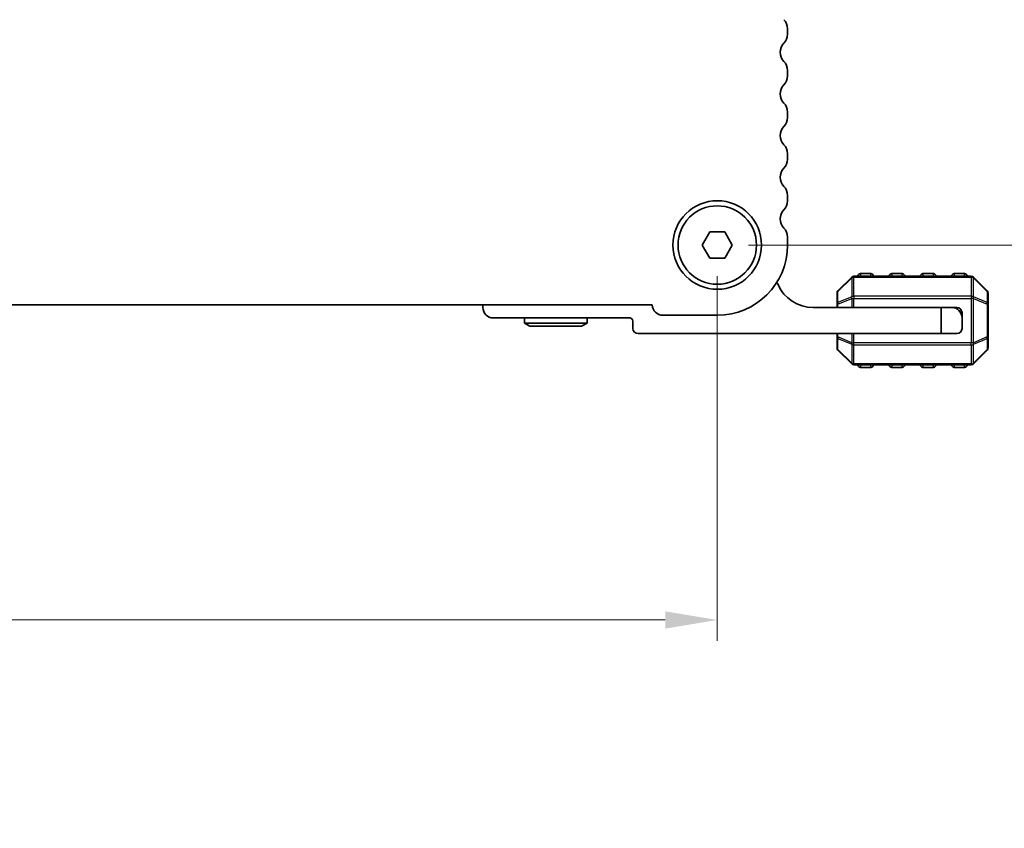
# Model space of a CAD drawing. Units: millimetres. Extents: x 0 to 5208, y 0 to 843.
# Drawn here: x 1332 to 1427, y 295 to 372 of the extents above; entities that cross this region are included whole.
import ezdxf

# ---------------------------------------------------------------- set-up
doc = ezdxf.new("R2010")
doc.units = ezdxf.units.MM
for name, color, linetype, lineweight in [('Dimension (ISO)', 7, 'Continuous', 18), ('Visible (ISO)', 7, 'Continuous', 35), ('Visible Narrow (ISO)', 7, 'Continuous', 25)]:
    doc.layers.add(name, color=color, linetype=linetype, lineweight=lineweight)
doc.styles.add('Note Text (TK)', font='MS PGothic.ttf')
doc.dimstyles.new('Default - Method 1b (TK)', dxfattribs={"dimscale": 2, "dimtxt": 2.5, "dimasz": 2.5, "dimexe": 1, "dimexo": 1.5, "dimgap": 1, "dimtad": 1, "dimtoh": 1, "dimrnd": 1e-08, "dimdsep": 46, "dimtxsty": 'Note Text (TK)', "dimcen": 0.09, "dimdle": 5, "dimclrd": 100, "dimclre": 100, "dimclrt": 7, "dimadec": 1, "dimazin": 1, "dimtfac": 1, "dimtmove": 0, "dimatfit": 3, "dimfxl": 0, "dimtolj": 1, "dimlwd": -1, "dimlwe": -1, "dimarcsym": 0})

# ---------------------------------------------------------------- blocks, each defined once
blk = doc.blocks.new('*D43')
at = {"layer": 'Defpoints', "color": 0, "transparency": 16777216}
for p in [(1226.111, 350.688), (1399.111, 350.688), (1399.111, 314.688)]:
    blk.add_point(p, dxfattribs=at)
at = {"layer": 'Dimension (ISO)', "color": 100, "transparency": 16777216}
for p, q in [((1226.111, 347.688), (1226.111, 312.688)), ((1399.111, 347.688), (1399.111, 312.688)), ((1231.111, 314.688), (1394.111, 314.688))]:
    blk.add_line(p, q, dxfattribs=at)
for points in [[(1231.111, 315.521), (1231.111, 313.855), (1226.111, 314.688)], [(1394.111, 315.521), (1394.111, 313.855), (1399.111, 314.688)]]:
    blk.add_solid(points, dxfattribs=at)
at = {"layer": 'Dimension (ISO)', "color": 7, "transparency": 16777216, "insert": (1307.725, 319.188), "char_height": 5, "attachment_point": 4, "style": 'Note Text (TK)'}
blk.add_mtext('\\A1;173', dxfattribs=at)
blk = doc.blocks.new('*D44')
at = {"layer": 'Defpoints', "color": 0, "transparency": 16777216}
for p in [(1399.111, 443.688), (1399.111, 350.688), (1435.111, 350.688)]:
    blk.add_point(p, dxfattribs=at)
at = {"layer": 'Dimension (ISO)', "color": 100, "transparency": 16777216}
for p, q in [((1402.111, 443.688), (1437.111, 443.688)), ((1435.111, 438.688), (1435.111, 355.688)), ((1402.111, 350.688), (1437.111, 350.688))]:
    blk.add_line(p, q, dxfattribs=at)
for points in [[(1434.278, 438.688), (1435.945, 438.688), (1435.111, 443.688)], [(1434.278, 355.688), (1435.945, 355.688), (1435.111, 350.688)]]:
    blk.add_solid(points, dxfattribs=at)
at = {"layer": 'Dimension (ISO)', "color": 7, "transparency": 16777216, "insert": (1430.611, 393.935), "char_height": 5, "attachment_point": 4, "rotation": 90, "style": 'Note Text (TK)'}
blk.add_mtext('\\A1;93', dxfattribs=at)
blk = doc.blocks.new('_DotSmall')
at = {"color": 0, "linetype": 'ByBlock', "const_width": 0.5}
blk.add_lwpolyline([(-0.0625, 0, 1), (0.0625, 0, 1)], format="xyb", close=True, dxfattribs=at)
blk = doc.blocks.new('*D84')
at = {"layer": 'Defpoints', "color": 0, "transparency": 16777216}
for p in [(1402.861, 207.388), (1450.086, 207.388), (1402.861, 205.387)]:
    blk.add_point(p, dxfattribs=at)
at = {"layer": 'Dimension (ISO)', "color": 100, "transparency": 16777216}
for p, q in [((1450.086, 206.388), (1476.378, 295.588)), ((1476.378, 295.588), (1483.276, 295.588)), ((1450.086, 207.388), (1450.086, 212.388)), ((1405.861, 207.388), (1452.086, 207.388)), ((1450.086, 205.387), (1450.086, 207.388)), ((1450.086, 205.387), (1450.086, 207.388)), ((1405.861, 205.387), (1452.086, 205.387)), ((1450.086, 205.387), (1450.086, 200.387))]:
    blk.add_line(p, q, dxfattribs=at)
at = {"layer": 'Dimension (ISO)', "color": 100, "transparency": 16777216, "xscale": 5, "yscale": 5, "zscale": 5}
for p, rotation in [((1450.086, 207.388), 270), ((1450.086, 205.387), 90)]:
    blk.add_blockref('_DotSmall', p, dxfattribs=dict(at, rotation=rotation))
at = {"layer": 'Dimension (ISO)', "color": 7, "transparency": 16777216, "insert": (1478.378, 300.088), "char_height": 5, "attachment_point": 4, "style": 'Note Text (TK)'}
blk.add_mtext('\\A1;2', dxfattribs=at)
blk = doc.blocks.new('*D85')
at = {"layer": 'Defpoints', "color": 0, "transparency": 16777216}
for p in [(1402.861, 209.188), (1450.086, 209.188), (1402.861, 207.388)]:
    blk.add_point(p, dxfattribs=at)
at = {"layer": 'Dimension (ISO)', "color": 100, "transparency": 16777216}
for p, q in [((1450.086, 208.288), (1476.378, 305.588)), ((1476.378, 305.588), (1488.02, 305.588)), ((1450.086, 209.188), (1450.086, 214.188)), ((1405.861, 209.188), (1452.086, 209.188)), ((1450.086, 207.388), (1450.086, 209.188)), ((1450.086, 207.388), (1450.086, 209.188)), ((1405.861, 207.388), (1452.086, 207.388)), ((1450.086, 207.388), (1450.086, 202.388))]:
    blk.add_line(p, q, dxfattribs=at)
at = {"layer": 'Dimension (ISO)', "color": 100, "transparency": 16777216, "xscale": 5, "yscale": 5, "zscale": 5}
for p, rotation in [((1450.086, 209.188), 270), ((1450.086, 207.388), 90)]:
    blk.add_blockref('_DotSmall', p, dxfattribs=dict(at, rotation=rotation))
at = {"layer": 'Dimension (ISO)', "color": 7, "transparency": 16777216, "insert": (1478.378, 310.088), "char_height": 5, "attachment_point": 4, "style": 'Note Text (TK)'}
blk.add_mtext('\\A1;1.8', dxfattribs=at)

msp = doc.modelspace()

# ---------------------------------------------------------------- linework, layer by layer
at = {"layer": 'Visible (ISO)'}
for p, q in [((1405.8614, 370.9229), (1405.8614, 371.453)), ((1405.8614, 366.9229), (1405.8614, 367.453)), ((1405.8614, 362.9229), (1405.8614, 363.453)), ((1405.8614, 358.9229), (1405.8614, 359.453)), ((1405.8614, 354.9229), (1405.8614, 355.453)), ((1397.668, 350.6879), (1398.3897, 351.9379)), ((1398.3897, 351.9379), (1399.8331, 351.9379)), ((1399.8331, 351.9379), (1400.5547, 350.6879)), ((1405.8614, 350.6879), (1405.8614, 351.453)), ((1398.3897, 349.4379), (1397.668, 350.6879)), ((1400.5547, 350.6879), (1399.8331, 349.4379)), ((1399.8331, 349.4379), (1398.3897, 349.4379)), ((1413.8609, 347.9379), (1412.8609, 347.9379)), ((1416.8609, 347.9379), (1415.8609, 347.9379)), ((1419.8609, 347.9379), (1418.8609, 347.9379)), ((1422.8609, 347.9379), (1421.8609, 347.9379)), ((1412.023, 347.6), (1410.6987, 346.2758)), ((1423.4866, 347.6879), (1412.2351, 347.6879)), ((1425.023, 346.2758), (1423.6987, 347.6)), ((1410.6109, 346.0636), (1410.6109, 345.0151)), ((1425.1109, 345.0151), (1425.1109, 346.0636)), ((1232.3602, 344.9379), (1392.8626, 344.9379)), ((1376.6109, 344.6879), (1376.6109, 344.9379)), ((1408.3109, 344.6879), (1420.6109, 344.6879)), ((1410.6109, 345.0151), (1410.6109, 344.6879)), ((1420.6109, 344.6879), (1421.6109, 344.6879)), ((1420.6109, 342.1879), (1420.6109, 344.6879)), ((1421.6109, 344.6879), (1422.1109, 344.6879)), ((1422.6109, 343.6879), (1422.6109, 344.1879)), ((1425.1109, 341.8607), (1425.1109, 345.0151)), ((1390.7109, 343.6879), (1377.6109, 343.6879)), ((1380.6109, 343.6879), (1380.6109, 343.1879)), ((1386.6109, 343.1879), (1380.6109, 343.1879)), ((1381.1305, 342.8879), (1380.6109, 343.1879)), ((1386.0912, 342.8879), (1386.6109, 343.1879)), ((1386.6109, 343.6879), (1386.6109, 343.1879)), ((1391.0109, 342.6879), (1391.0109, 343.3879)), ((1393.9114, 343.9379), (1399.1114, 343.9379)), ((1422.6109, 343.6879), (1422.6109, 342.6879)), ((1381.1305, 342.8879), (1386.0912, 342.8879)), ((1420.6109, 342.1879), (1391.5109, 342.1879)), ((1410.6109, 342.1879), (1410.6109, 341.8607)), ((1410.6109, 341.8607), (1410.6109, 340.8122)), ((1422.1109, 342.1879), (1420.6109, 342.1879)), ((1425.1109, 340.8122), (1425.1109, 341.8607)), ((1410.6987, 340.6), (1412.023, 339.2758)), ((1423.6987, 339.2758), (1425.023, 340.6)), ((1412.2351, 339.1879), (1423.4866, 339.1879)), ((1412.8609, 338.9379), (1413.8609, 338.9379)), ((1415.8609, 338.9379), (1416.8609, 338.9379)), ((1418.8609, 338.9379), (1419.8609, 338.9379)), ((1421.8609, 338.9379), (1422.8609, 338.9379))]:
    msp.add_line(p, q, dxfattribs=at)
for radius in [4.25, 3.765]:
    msp.add_circle((1399.1114, 350.6879), radius, dxfattribs=at)
for centre, radius, start, end in [((1404.6114, 371.453), 1.25, 0, 43.94552), ((1404.6114, 370.9229), 1.25, 316.05448, 0), ((1406.4114, 369.1879), 1.25, 136.05448, 223.94552), ((1404.6114, 367.453), 1.25, 0, 43.94552), ((1404.6114, 366.9229), 1.25, 316.05448, 0), ((1406.4114, 365.1879), 1.25, 136.05448, 223.94552), ((1404.6114, 363.453), 1.25, 0, 43.94552), ((1406.4114, 361.1879), 1.25, 136.05448, 223.94552), ((1404.6114, 362.9229), 1.25, 316.05448, 0), ((1404.6114, 359.453), 1.25, 0, 43.94552), ((1404.6114, 358.9229), 1.25, 316.05448, 0), ((1406.4114, 357.1879), 1.25, 136.05448, 223.94552), ((1404.6114, 355.453), 1.25, 0, 43.94552), ((1404.6114, 354.9229), 1.25, 316.05448, 0), ((1406.4114, 353.1879), 1.25, 136.05448, 223.94552), ((1404.6114, 351.453), 1.25, 0, 43.94552), ((1399.1114, 350.6879), 6.75, 270, 0), ((1412.8609, 347.6879), 0.25, 90, 180), ((1413.8609, 347.6879), 0.25, 0, 90), ((1415.8609, 347.6879), 0.25, 90, 180), ((1416.8609, 347.6879), 0.25, 0, 90), ((1418.8609, 347.6879), 0.25, 90, 180), ((1419.8609, 347.6879), 0.25, 0, 90), ((1421.8609, 347.6879), 0.25, 90, 180), ((1422.8609, 347.6879), 0.25, 0, 90), ((1404.4859, 346.6878), 0.5001, 23.663158, 49.694832), ((1412.2351, 347.3879), 0.3, 90, 135), ((1423.4866, 347.3879), 0.3, 45, 90), ((1408.3109, 348.3639), 3.676, 203.663158, 270), ((1410.9109, 346.0636), 0.3, 135, 180), ((1424.8109, 346.0636), 0.3, 0, 45), ((1377.6109, 344.6879), 1, 180, 270), ((1393.9114, 344.9879), 1.05, 182.729403, 270), ((1421.6109, 343.6879), 1, 0, 90), ((1422.1109, 344.1879), 0.5, 0, 90), ((1390.7109, 343.3879), 0.3, 0, 90), ((1391.5109, 342.6879), 0.5, 180, 270), ((1422.1109, 342.6879), 0.5, 270, 0), ((1410.9109, 340.8122), 0.3, 180, 225), ((1424.8109, 340.8122), 0.3, 315, 0), ((1412.2351, 339.4879), 0.3, 225, 270), ((1412.8609, 339.1879), 0.25, 180, 270), ((1413.8609, 339.1879), 0.25, 270, 0), ((1415.8609, 339.1879), 0.25, 180, 270), ((1416.8609, 339.1879), 0.25, 270, 0), ((1418.8609, 339.1879), 0.25, 180, 270), ((1419.8609, 339.1879), 0.25, 270, 0), ((1421.8609, 339.1879), 0.25, 180, 270), ((1422.8609, 339.1879), 0.25, 270, 0), ((1423.4866, 339.4879), 0.3, 270, 315)]:
    msp.add_arc(centre, radius, start, end, dxfattribs=at)
at = {"layer": 'Visible Narrow (ISO)'}
for p, q in [((1412.8609, 347.9379), (1412.8609, 347.6879)), ((1413.8609, 347.6879), (1413.8609, 347.9379)), ((1415.8609, 347.9379), (1415.8609, 347.6879)), ((1416.8609, 347.6879), (1416.8609, 347.9379)), ((1418.8609, 347.9379), (1418.8609, 347.6879)), ((1419.8609, 347.6879), (1419.8609, 347.9379)), ((1421.8609, 347.9379), (1421.8609, 347.6879)), ((1422.8609, 347.6879), (1422.8609, 347.9379)), ((1410.6987, 346.2136), (1412.023, 347.5379)), ((1412.023, 347.5379), (1412.023, 345.7136)), ((1412.2351, 347.6), (1412.2351, 347.6879)), ((1412.2351, 347.6), (1423.4866, 347.6)), ((1412.2351, 345.7758), (1412.2351, 347.6)), ((1423.4866, 347.6), (1423.4866, 347.6879)), ((1423.4866, 347.6), (1423.4866, 345.7758)), ((1423.6987, 345.7136), (1423.6987, 347.5379)), ((1423.6987, 347.5379), (1425.023, 346.2136)), ((1410.6987, 345.1651), (1410.6987, 346.2136)), ((1425.023, 346.2136), (1425.023, 345.1651)), ((1412.023, 345.7136), (1410.6987, 345.1651)), ((1410.6987, 345.0151), (1412.023, 345.5636)), ((1412.023, 345.5636), (1412.2351, 345.5636)), ((1412.023, 345.5636), (1412.023, 344.6879)), ((1412.2351, 345.7758), (1412.2351, 345.5636)), ((1423.4866, 345.7758), (1412.2351, 345.7758)), ((1412.2351, 344.6879), (1412.2351, 345.5636)), ((1412.2351, 345.5636), (1423.4866, 345.5636)), ((1423.4866, 345.7758), (1423.4866, 345.5636)), ((1423.6987, 345.5636), (1423.4866, 345.5636)), ((1423.4866, 345.5636), (1423.4866, 341.3122)), ((1425.023, 345.1651), (1423.6987, 345.7136)), ((1423.6987, 341.3122), (1423.6987, 345.5636)), ((1423.6987, 345.5636), (1425.023, 345.0151)), ((1410.6987, 345.0151), (1410.6109, 345.0151)), ((1410.6987, 344.6879), (1410.6987, 345.0151)), ((1425.1109, 345.0151), (1425.023, 345.0151)), ((1425.023, 345.0151), (1425.023, 341.8607)), ((1410.6109, 341.8607), (1410.6987, 341.8607)), ((1410.6987, 341.8607), (1410.6987, 342.1879)), ((1412.023, 341.3122), (1410.6987, 341.8607)), ((1410.6987, 341.7107), (1412.023, 341.1622)), ((1410.6987, 340.6622), (1410.6987, 341.7107)), ((1412.023, 342.1879), (1412.023, 341.3122)), ((1412.023, 341.3122), (1412.2351, 341.3122)), ((1412.2351, 341.3122), (1412.2351, 342.1879)), ((1412.2351, 341.1), (1412.2351, 341.3122)), ((1423.4866, 341.3122), (1412.2351, 341.3122)), ((1423.6987, 341.3122), (1423.4866, 341.3122)), ((1423.4866, 341.1), (1423.4866, 341.3122)), ((1425.023, 341.8607), (1423.6987, 341.3122)), ((1423.6987, 341.1622), (1425.023, 341.7107)), ((1425.023, 341.8607), (1425.1109, 341.8607)), ((1425.023, 341.7107), (1425.023, 340.6622)), ((1412.023, 339.3379), (1410.6987, 340.6622)), ((1412.023, 341.1622), (1412.023, 339.3379)), ((1412.2351, 339.2758), (1412.2351, 341.1)), ((1412.2351, 341.1), (1423.4866, 341.1)), ((1423.4866, 341.1), (1423.4866, 339.2758)), ((1423.6987, 339.3379), (1423.6987, 341.1622)), ((1425.023, 340.6622), (1423.6987, 339.3379)), ((1412.2351, 339.2758), (1412.2351, 339.1879)), ((1423.4866, 339.2758), (1412.2351, 339.2758)), ((1412.8609, 339.1879), (1412.8609, 338.9379)), ((1413.8609, 338.9379), (1413.8609, 339.1879)), ((1415.8609, 339.1879), (1415.8609, 338.9379)), ((1416.8609, 338.9379), (1416.8609, 339.1879)), ((1418.8609, 339.1879), (1418.8609, 338.9379)), ((1419.8609, 338.9379), (1419.8609, 339.1879)), ((1421.8609, 339.1879), (1421.8609, 338.9379)), ((1422.8609, 338.9379), (1422.8609, 339.1879)), ((1423.4866, 339.2758), (1423.4866, 339.1879))]:
    msp.add_line(p, q, dxfattribs=at)
for centre, major_axis, ratio, start_param, end_param in [((1412.2351, 347.3879), (-0.2121, 0.2121), 0.2810846, 0, 0.5480284), ((1412.2351, 347.3879), (0.3, 0), 0.7071068, 1.5707963, 2.3561945), ((1423.4866, 347.3879), (-0.3, 0), 0.7071068, 3.9269908, 4.712389), ((1423.4866, 347.3879), (0.2121, 0.2121), 0.2810846, 5.7351569, 6.2831853), ((1410.9109, 346.0636), (-0.3, 0), 0.7071068, 5.4977871, 6.2831853), ((1410.9109, 346.0636), (-0.2121, 0.2121), 0.2810846, 0, 0.5480284), ((1424.8109, 346.0636), (0.2121, 0.2121), 0.2810846, 5.7351569, 6.2831853), ((1424.8109, 346.0636), (0.3, 0), 0.7071068, 0, 0.7853982), ((1410.9109, 345.0151), (-0.3, 0), 0.7071068, 5.4977871, 6.2831853), ((1410.9109, 345.0151), (-0.1148, 0.2772), 0.6785983, 0.7487537, 1.2967821), ((1412.2351, 345.5636), (0.1148, -0.2772), 0.6785983, 3.8903464, 4.4383748), ((1412.2351, 345.5636), (0.3, 0), 0.7071068, 1.5707963, 2.3561945), ((1423.4866, 345.5636), (-0.3, 0), 0.7071068, 3.9269908, 4.712389), ((1423.4866, 345.5636), (-0.1148, -0.2772), 0.6785983, 1.8448105, 2.3928389), ((1424.8109, 345.0151), (-0.1148, -0.2772), 0.6785983, 1.8448105, 2.3928389), ((1424.8109, 345.0151), (0.3, 0), 0.7071068, 0, 0.7853982), ((1410.9109, 341.8607), (-0.3, 0), 0.7071068, 0, 0.7853982), ((1410.9109, 341.8607), (0.1148, 0.2772), 0.6785983, 1.8448105, 2.3928389), ((1412.2351, 341.3122), (0.1148, 0.2772), 0.6785983, 1.8448105, 2.3928389), ((1423.4866, 341.3122), (-0.1148, 0.2772), 0.6785983, 3.8903464, 4.4383748), ((1424.8109, 341.8607), (0.3, 0), 0.7071068, 5.4977871, 6.2831853), ((1424.8109, 341.8607), (0.1148, -0.2772), 0.6785983, 0.7487537, 1.2967821), ((1410.9109, 340.8122), (-0.3, 0), 0.7071068, 0, 0.7853982), ((1410.9109, 340.8122), (-0.2121, -0.2121), 0.2810846, 5.7351569, 6.2831853), ((1412.2351, 341.3122), (0.3, 0), 0.7071068, 3.9269908, 4.712389), ((1423.4866, 341.3122), (-0.3, 0), 0.7071068, 1.5707963, 2.3561945), ((1424.8109, 340.8122), (0.3, 0), 0.7071068, 5.4977871, 6.2831853), ((1424.8109, 340.8122), (0.2121, -0.2121), 0.2810846, 0, 0.5480284), ((1412.2351, 339.4879), (-0.2121, -0.2121), 0.2810846, 5.7351569, 6.2831853), ((1412.2351, 339.4879), (0.3, 0), 0.7071068, 3.9269908, 4.712389), ((1423.4866, 339.4879), (-0.3, 0), 0.7071068, 1.5707963, 2.3561945), ((1423.4866, 339.4879), (0.2121, -0.2121), 0.2810846, 0, 0.5480284)]:
    msp.add_ellipse(centre, major_axis=major_axis, ratio=ratio, start_param=start_param, end_param=end_param, dxfattribs=at)

# ---------------------------------------------------------------- dimensions: what is measured, and where the dimension line sits
at = {"layer": 'Dimension (ISO)', "color": 100, "true_color": 0x00ff3f}
for base, p1, p2, angle, override, picture, middle in [((1435.1114, 350.6879), (1399.1114, 443.6879), (1399.1114, 350.6879), 90, {"dimtoh": 0, "dimdec": 2, "dimtp": 0, "dimtm": 0, "dimtdec": 2, "dimtofl": 0, "dimatfit": 1}, '*D44', (1435.1114, 397.1879)), ((1399.1114, 314.6879), (1226.1114, 350.6879), (1399.1114, 350.6879), 180, {"dimtoh": 0, "dimdec": 2, "dimtp": 0, "dimtm": 0, "dimtdec": 2, "dimtofl": 0, "dimatfit": 1}, '*D43', (1312.6114, 314.6879)), ((1450.0857, 209.1876), (1402.8614, 207.3876), (1402.8614, 209.1876), 90, {"dimtih": 1, "dimblk1": 'DotSmall', "dimblk2": 'DotSmall', "dimsah": 1, "dimdle": 0, "dimtmove": 1, "dimatfit": 1}, '*D85', (1478.3782, 305.5876)), ((1450.0857, 207.3876), (1402.8614, 205.3875), (1402.8614, 207.3876), 90, {"dimtih": 1, "dimblk1": 'DotSmall', "dimblk2": 'DotSmall', "dimsah": 1, "dimdle": 0, "dimtmove": 1, "dimatfit": 1}, '*D84', (1478.3782, 295.5876))]:
    dim = msp.add_linear_dim(base=base, p1=p1, p2=p2, angle=angle, dimstyle='Default - Method 1b (TK)', override=override, dxfattribs=at)
    dim.commit()
    dim.dimension.update_dxf_attribs({"geometry": picture, "text_midpoint": middle, "dimtype": 160})

doc.saveas('drawing.dxf')
